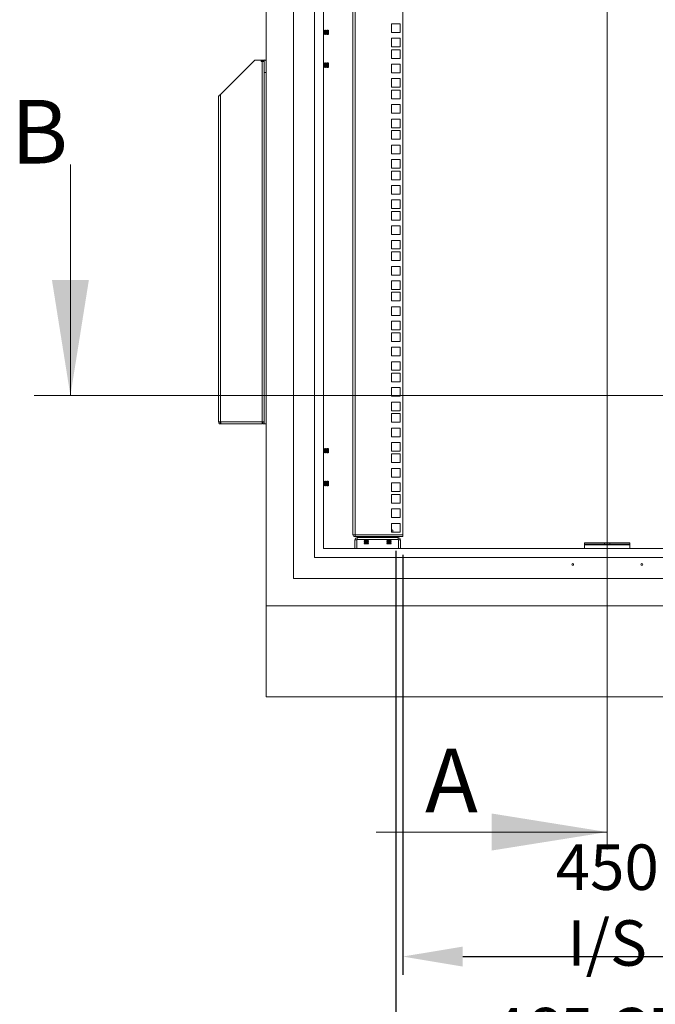
# Model space of a CAD drawing. Units: millimetres. Extents: x 63 to 8590, y 73 to 6123.
# Drawn here: x 3903 to 4602, y 2193 to 3276 of the extents above; entities that cross this region are included whole.
import ezdxf

# ---------------------------------------------------------------- set-up
doc = ezdxf.new("R2010")
doc.units = ezdxf.units.MM
doc.header["$LTSCALE"] = 5
doc.header["$PDSIZE"] = -1
doc.layers.add('Dimensions', color=7, linetype='Continuous')
doc.styles.add('SLDTEXTSTYLE1', font='romans.shx', dxfattribs={"width": 0.75})
doc.styles.get("Standard").update_dxf_attribs({"font": 'romans.shx', "width": 0.8})
doc.dimstyles.new('SLDDIMSTYLE2', dxfattribs={"dimscale": 10, "dimtxt": 2.5, "dimasz": 3.302, "dimexe": 1, "dimexo": 1, "dimgap": 0.926042, "dimtad": 1, "dimdec": 0, "dimrnd": 1e-09, "dimzin": 12, "dimdsep": 46, "dimtxsty": 'Standard', "dimcen": 2, "dimadec": 0, "dimazin": 3, "dimtfac": 1, "dimtdec": 0, "dimtmove": 0, "dimatfit": 0, "dimfxl": 1, "dimfrac": 2, "dimtolj": 1, "dimtzin": 12, "dimarcsym": 0})

# ---------------------------------------------------------------- blocks, each defined once
blk = doc.blocks.new('*D5')
at = {"layer": 'Defpoints', "color": 0, "transparency": 16777216}
for p in [(4324.1, 2707.6), (4774.1, 2707.6), (4774.1, 2245.9)]:
    blk.add_point(p, dxfattribs=at)
at = {"layer": 'Dimensions', "color": 0, "lineweight": -2, "transparency": 16777216}
for p, q in [((4324.1, 2687.6), (4324.1, 2225.9)), ((4774.1, 2687.6), (4774.1, 2225.9)), ((4390.2, 2245.9), (4708.1, 2245.9))]:
    blk.add_line(p, q, dxfattribs=at)
at = {"layer": 'Dimensions', "color": 0, "transparency": 16777216}
for points in [[(4390.2, 2256.9), (4390.2, 2234.9), (4324.1, 2245.9)], [(4708.1, 2256.9), (4708.1, 2234.9), (4774.1, 2245.9)]]:
    blk.add_solid(points, dxfattribs=at)
at = {"layer": 'Dimensions', "color": 0, "transparency": 16777216, "insert": (4549.1, 2302.5), "char_height": 50, "attachment_point": 5}
blk.add_mtext('\\A1;450 I/S', dxfattribs=at)
blk = doc.blocks.new('*D6')
at = {"layer": 'Defpoints', "color": 0, "transparency": 16777216}
for p in [(4316.6, 2712.2), (4781.6, 2712.2), (4781.6, 2121)]:
    blk.add_point(p, dxfattribs=at)
at = {"layer": 'Dimensions', "color": 0, "lineweight": -2, "transparency": 16777216}
for p, q in [((4316.6, 2692.2), (4316.6, 2101)), ((4781.6, 2692.2), (4781.6, 2101)), ((4382.7, 2121), (4715.6, 2121))]:
    blk.add_line(p, q, dxfattribs=at)
at = {"layer": 'Dimensions', "color": 0, "transparency": 16777216}
for points in [[(4382.7, 2132), (4382.7, 2110), (4316.6, 2121)], [(4715.6, 2132), (4715.6, 2110), (4781.6, 2121)]]:
    blk.add_solid(points, dxfattribs=at)
at = {"layer": 'Dimensions', "color": 0, "transparency": 16777216, "insert": (4549.1, 2164.5), "char_height": 50, "width": 336.782, "attachment_point": 5}
blk.add_mtext('\\A1;465 CRS', dxfattribs=at)

msp = doc.modelspace()

# ---------------------------------------------------------------- linework, layer by layer
at = {"color": 7, "linetype": 'Continuous', "lineweight": 18}
for p, q in [((4549.1, 4096.9), (4549.1, 2363.7)), ((4174.1, 3854.8), (4174.1, 2631.6)), ((4204.1, 3826.6), (4204.1, 2661.6)), ((4227.1, 3803.6), (4227.1, 2684.6)), ((4237.1, 3793.6), (4237.1, 2694.6)), ((4269.1, 2710.2), (4269.1, 3778.9)), ((4271.7, 3779.5), (4271.7, 2709.6)), ((4324.1, 3779.5), (4324.1, 2709.6)), ((4311.9, 3271.5), (4311.9, 3262)), ((4321.4, 3271.5), (4311.9, 3271.5)), ((4321.4, 3262), (4321.4, 3271.5)), ((4237.4, 3264.2), (4237.1, 3264.5)), ((4237.1, 3259.7), (4237.4, 3260)), ((4237.7, 3264.6), (4237.4, 3264.2)), ((4237.4, 3260), (4237.4, 3264.2)), ((4237.4, 3260), (4237.7, 3259.6)), ((4237.8, 3264.6), (4237.7, 3264.6)), ((4237.7, 3259.6), (4237.7, 3264.6)), ((4237.7, 3259.6), (4237.8, 3259.6)), ((4238.1, 3264.2), (4237.8, 3264.6)), ((4237.8, 3259.6), (4237.8, 3264.6)), ((4237.8, 3259.6), (4238.1, 3260)), ((4238.5, 3264.6), (4238.1, 3264.2)), ((4238.1, 3260), (4238.1, 3264.2)), ((4238.1, 3260), (4238.5, 3259.6)), ((4238.6, 3264.6), (4238.5, 3264.6)), ((4238.5, 3259.6), (4238.5, 3264.6)), ((4238.5, 3259.6), (4238.6, 3259.6)), ((4238.9, 3264.2), (4238.6, 3264.6)), ((4238.6, 3259.6), (4238.6, 3264.6)), ((4238.6, 3259.6), (4238.9, 3260)), ((4239.2, 3264.6), (4238.9, 3264.2)), ((4238.9, 3260), (4238.9, 3264.2)), ((4238.9, 3260), (4239.2, 3259.6)), ((4239.3, 3264.6), (4239.2, 3264.6)), ((4239.2, 3259.6), (4239.2, 3264.6)), ((4239.2, 3259.6), (4239.3, 3259.6)), ((4239.6, 3264.2), (4239.3, 3264.6)), ((4239.3, 3259.6), (4239.3, 3264.6)), ((4239.3, 3259.6), (4239.6, 3260)), ((4240, 3264.6), (4239.6, 3264.2)), ((4239.6, 3260), (4239.6, 3264.2)), ((4239.6, 3260), (4240, 3259.6)), ((4240.1, 3264.6), (4240, 3264.6)), ((4240, 3259.6), (4240, 3264.6)), ((4240, 3259.6), (4240.1, 3259.6)), ((4240.4, 3264.2), (4240.1, 3264.6)), ((4240.1, 3259.6), (4240.1, 3264.6)), ((4240.1, 3259.6), (4240.4, 3260)), ((4240.7, 3264.6), (4240.4, 3264.2)), ((4240.4, 3260), (4240.4, 3264.2)), ((4240.4, 3260), (4240.7, 3259.6)), ((4240.8, 3264.6), (4240.7, 3264.6)), ((4240.7, 3259.6), (4240.7, 3264.6)), ((4240.7, 3259.6), (4240.8, 3259.6)), ((4241.1, 3264.2), (4240.8, 3264.6)), ((4240.8, 3259.6), (4240.8, 3264.6)), ((4240.8, 3259.6), (4241.1, 3260)), ((4241.5, 3264.6), (4241.1, 3264.2)), ((4241.1, 3260), (4241.1, 3264.2)), ((4241.1, 3260), (4241.5, 3259.6)), ((4241.6, 3264.6), (4241.5, 3264.6)), ((4241.5, 3259.6), (4241.5, 3264.6)), ((4241.5, 3259.6), (4241.6, 3259.6)), ((4241.9, 3264.2), (4241.6, 3264.6)), ((4241.6, 3259.6), (4241.6, 3264.6)), ((4241.6, 3259.6), (4241.9, 3260)), ((4242.2, 3264.6), (4241.9, 3264.2)), ((4241.9, 3260), (4241.9, 3264.2)), ((4241.9, 3260), (4242.2, 3259.6)), ((4242.6, 3264.2), (4242.2, 3264.6)), ((4242.2, 3264.6), (4242.2, 3259.8)), ((4242.2, 3259.6), (4242.6, 3260)), ((4242.2, 3259.8), (4242.2, 3259.6)), ((4242.6, 3260), (4242.6, 3264.2)), ((4311.9, 3262), (4321.4, 3262)), ((4311.9, 3255.6), (4311.9, 3246.1)), ((4321.4, 3255.6), (4311.9, 3255.6)), ((4321.4, 3246.1), (4321.4, 3255.6)), ((4311.9, 3246.1), (4321.4, 3246.1)), ((4311.9, 3243), (4311.9, 3233.5)), ((4321.4, 3243), (4311.9, 3243)), ((4321.4, 3233.5), (4321.4, 3243)), ((4123.7, 3193.7), (4161.6, 3231.6)), ((4161.6, 3231.6), (4171.6, 3231.6)), ((4171.6, 3230.8), (4168.8, 3230.8)), ((4168.8, 3230.1), (4169.5, 3230.1)), ((4169.5, 3230.1), (4169.5, 2833.7)), ((4171.3, 3230.1), (4169.5, 3230.1)), ((4171.6, 3231.6), (4171.6, 3231.8)), ((4171.6, 3230.8), (4171.6, 3231.6)), ((4171.6, 3230.8), (4171.6, 3230.1)), ((4171.6, 3229.5), (4171.6, 3230.1)), ((4171.6, 3226), (4171.6, 3229.5)), ((4237.4, 3228.2), (4237.1, 3228.5)), ((4237.7, 3228.6), (4237.4, 3228.2)), ((4237.4, 3224), (4237.4, 3228.2)), ((4237.8, 3228.6), (4237.7, 3228.6)), ((4237.7, 3223.6), (4237.7, 3228.6)), ((4238.1, 3228.2), (4237.8, 3228.6)), ((4237.8, 3223.6), (4237.8, 3228.6)), ((4238.5, 3228.6), (4238.1, 3228.2)), ((4238.1, 3224), (4238.1, 3228.2)), ((4238.6, 3228.6), (4238.5, 3228.6)), ((4238.5, 3223.6), (4238.5, 3228.6)), ((4238.9, 3228.2), (4238.6, 3228.6)), ((4238.6, 3223.6), (4238.6, 3228.6)), ((4239.2, 3228.6), (4238.9, 3228.2)), ((4238.9, 3224), (4238.9, 3228.2)), ((4239.3, 3228.6), (4239.2, 3228.6)), ((4239.2, 3223.6), (4239.2, 3228.6)), ((4239.6, 3228.2), (4239.3, 3228.6)), ((4239.3, 3223.6), (4239.3, 3228.6)), ((4240, 3228.6), (4239.6, 3228.2)), ((4239.6, 3224), (4239.6, 3228.2)), ((4240.1, 3228.6), (4240, 3228.6)), ((4240, 3223.6), (4240, 3228.6)), ((4240.4, 3228.2), (4240.1, 3228.6)), ((4240.1, 3223.6), (4240.1, 3228.6)), ((4240.7, 3228.6), (4240.4, 3228.2)), ((4240.4, 3224), (4240.4, 3228.2)), ((4240.8, 3228.6), (4240.7, 3228.6)), ((4240.7, 3223.6), (4240.7, 3228.6)), ((4241.1, 3228.2), (4240.8, 3228.6)), ((4240.8, 3223.6), (4240.8, 3228.6)), ((4241.5, 3228.6), (4241.1, 3228.2)), ((4241.1, 3224), (4241.1, 3228.2)), ((4241.6, 3228.6), (4241.5, 3228.6)), ((4241.5, 3223.6), (4241.5, 3228.6)), ((4241.9, 3228.2), (4241.6, 3228.6)), ((4241.6, 3223.6), (4241.6, 3228.6)), ((4242.2, 3228.6), (4241.9, 3228.2)), ((4241.9, 3224), (4241.9, 3228.2)), ((4242.6, 3228.2), (4242.2, 3228.6)), ((4242.2, 3228.6), (4242.2, 3223.8)), ((4242.6, 3224), (4242.6, 3228.2)), ((4311.9, 3233.5), (4321.4, 3233.5)), ((4311.9, 3227.1), (4311.9, 3217.6)), ((4321.4, 3227.1), (4311.9, 3227.1)), ((4321.4, 3217.6), (4321.4, 3227.1)), ((4171.6, 3217.8), (4171.6, 3226)), ((4171.6, 2831.5), (4171.6, 3217.8)), ((4237.1, 3223.7), (4237.4, 3224)), ((4237.4, 3224), (4237.7, 3223.6)), ((4237.7, 3223.6), (4237.8, 3223.6)), ((4237.8, 3223.6), (4238.1, 3224)), ((4238.1, 3224), (4238.5, 3223.6)), ((4238.5, 3223.6), (4238.6, 3223.6)), ((4238.6, 3223.6), (4238.9, 3224)), ((4238.9, 3224), (4239.2, 3223.6)), ((4239.2, 3223.6), (4239.3, 3223.6)), ((4239.3, 3223.6), (4239.6, 3224)), ((4239.6, 3224), (4240, 3223.6)), ((4240, 3223.6), (4240.1, 3223.6)), ((4240.1, 3223.6), (4240.4, 3224)), ((4240.4, 3224), (4240.7, 3223.6)), ((4240.7, 3223.6), (4240.8, 3223.6)), ((4240.8, 3223.6), (4241.1, 3224)), ((4241.1, 3224), (4241.5, 3223.6)), ((4241.5, 3223.6), (4241.6, 3223.6)), ((4241.6, 3223.6), (4241.9, 3224)), ((4241.9, 3224), (4242.2, 3223.6)), ((4242.2, 3223.6), (4242.6, 3224)), ((4242.2, 3223.8), (4242.2, 3223.6)), ((4311.9, 3217.6), (4321.4, 3217.6)), ((4311.9, 3211.2), (4311.9, 3201.7)), ((4321.4, 3211.2), (4311.9, 3211.2)), ((4321.4, 3201.7), (4321.4, 3211.2)), ((4123.7, 3193.7), (4123.7, 2833.7)), ((4311.9, 3201.7), (4321.4, 3201.7)), ((4311.9, 3198.5), (4311.9, 3189)), ((4321.4, 3198.5), (4311.9, 3198.5)), ((4321.4, 3189), (4321.4, 3198.5)), ((4121.6, 3191.6), (4121.6, 2833.7)), ((4311.9, 3189), (4321.4, 3189)), ((4311.9, 3182.6), (4311.9, 3173.1)), ((4321.4, 3182.6), (4311.9, 3182.6)), ((4311.9, 3173.1), (4321.4, 3173.1)), ((4321.4, 3173.1), (4321.4, 3182.6)), ((4311.9, 3166.7), (4311.9, 3157.2)), ((4321.4, 3166.7), (4311.9, 3166.7)), ((4321.4, 3157.2), (4321.4, 3166.7)), ((4311.9, 3157.2), (4321.4, 3157.2)), ((4311.9, 3154.1), (4311.9, 3144.6)), ((4321.4, 3154.1), (4311.9, 3154.1)), ((4321.4, 3144.6), (4321.4, 3154.1)), ((4311.9, 3144.6), (4321.4, 3144.6)), ((4311.9, 3138.2), (4311.9, 3128.7)), ((4321.4, 3138.2), (4311.9, 3138.2)), ((4321.4, 3128.7), (4321.4, 3138.2)), ((4311.9, 3128.7), (4321.4, 3128.7)), ((4311.9, 3122.3), (4311.9, 3112.8)), ((4321.4, 3122.3), (4311.9, 3122.3)), ((4321.4, 3112.8), (4321.4, 3122.3)), ((3958.6, 3116.7), (3958.6, 2862.7)), ((4311.9, 3112.8), (4321.4, 3112.8)), ((4311.9, 3109.6), (4311.9, 3100.1)), ((4321.4, 3109.6), (4311.9, 3109.6)), ((4321.4, 3100.1), (4321.4, 3109.6)), ((4311.9, 3100.1), (4321.4, 3100.1)), ((4311.9, 3093.7), (4311.9, 3084.2)), ((4321.4, 3093.7), (4311.9, 3093.7)), ((4321.4, 3084.2), (4321.4, 3093.7)), ((4311.9, 3084.2), (4321.4, 3084.2)), ((4311.9, 3077.8), (4311.9, 3068.3)), ((4321.4, 3077.8), (4311.9, 3077.8)), ((4321.4, 3068.3), (4321.4, 3077.8)), ((4311.9, 3068.3), (4321.4, 3068.3)), ((4311.9, 3065.2), (4311.9, 3055.7)), ((4321.4, 3065.2), (4311.9, 3065.2)), ((4321.4, 3055.7), (4321.4, 3065.2)), ((4311.9, 3055.7), (4321.4, 3055.7)), ((4311.9, 3049.3), (4311.9, 3039.8)), ((4321.4, 3049.3), (4311.9, 3049.3)), ((4321.4, 3039.8), (4321.4, 3049.3)), ((4311.9, 3039.8), (4321.4, 3039.8)), ((4311.9, 3033.4), (4311.9, 3023.9)), ((4321.4, 3033.4), (4311.9, 3033.4)), ((4321.4, 3023.9), (4321.4, 3033.4)), ((4311.9, 3023.9), (4321.4, 3023.9)), ((4311.9, 3020.7), (4311.9, 3011.2)), ((4321.4, 3020.7), (4311.9, 3020.7)), ((4321.4, 3011.2), (4321.4, 3020.7)), ((4311.9, 3011.2), (4321.4, 3011.2)), ((4311.9, 3004.8), (4311.9, 2995.3)), ((4321.4, 3004.8), (4311.9, 3004.8)), ((4321.4, 2995.3), (4321.4, 3004.8)), ((4311.9, 2995.3), (4321.4, 2995.3)), ((4311.9, 2988.9), (4311.9, 2979.4)), ((4321.4, 2988.9), (4311.9, 2988.9)), ((4321.4, 2979.4), (4321.4, 2988.9)), ((4311.9, 2979.4), (4321.4, 2979.4)), ((4311.9, 2976.3), (4311.9, 2966.8)), ((4321.4, 2976.3), (4311.9, 2976.3)), ((4311.9, 2966.8), (4321.4, 2966.8)), ((4321.4, 2966.8), (4321.4, 2976.3)), ((4311.9, 2960.4), (4311.9, 2950.9)), ((4321.4, 2960.4), (4311.9, 2960.4)), ((4321.4, 2950.9), (4321.4, 2960.4)), ((4311.9, 2950.9), (4321.4, 2950.9)), ((4311.9, 2944.5), (4311.9, 2935)), ((4321.4, 2944.5), (4311.9, 2944.5)), ((4311.9, 2935), (4321.4, 2935)), ((4321.4, 2935), (4321.4, 2944.5)), ((4311.9, 2931.8), (4311.9, 2922.3)), ((4321.4, 2931.8), (4311.9, 2931.8)), ((4321.4, 2922.3), (4321.4, 2931.8)), ((4311.9, 2922.3), (4321.4, 2922.3)), ((4311.9, 2915.9), (4311.9, 2906.4)), ((4321.4, 2915.9), (4311.9, 2915.9)), ((4321.4, 2906.4), (4321.4, 2915.9)), ((4311.9, 2906.4), (4321.4, 2906.4)), ((4311.9, 2900), (4311.9, 2890.5)), ((4321.4, 2900), (4311.9, 2900)), ((4321.4, 2890.5), (4321.4, 2900)), ((4311.9, 2890.5), (4321.4, 2890.5)), ((4311.9, 2887.4), (4311.9, 2877.9)), ((4321.4, 2887.4), (4311.9, 2887.4)), ((4321.4, 2877.9), (4321.4, 2887.4)), ((4311.9, 2877.9), (4321.4, 2877.9)), ((4311.9, 2871.5), (4311.9, 2862)), ((4321.4, 2871.5), (4311.9, 2871.5)), ((4321.4, 2862), (4321.4, 2871.5)), ((5179.7, 2862.7), (3918.6, 2862.7)), ((4311.9, 2862), (4321.4, 2862)), ((4311.9, 2855.6), (4311.9, 2846.1)), ((4321.4, 2855.6), (4311.9, 2855.6)), ((4321.4, 2846.1), (4321.4, 2855.6)), ((4311.9, 2846.1), (4321.4, 2846.1)), ((4311.9, 2842.9), (4311.9, 2833.4)), ((4321.4, 2842.9), (4311.9, 2842.9)), ((4321.4, 2833.4), (4321.4, 2842.9)), ((4121.6, 2833.7), (4123.7, 2833.7)), ((4123.7, 2833.7), (4169.5, 2833.7)), ((4123.7, 2831.6), (4123.7, 2833.1)), ((4123.7, 2831.6), (4124.4, 2831.6)), ((4124.4, 2831.6), (4169.5, 2831.6)), ((4169.5, 2833.7), (4171.6, 2833.7)), ((4169.5, 2833.7), (4169.5, 2831.6)), ((4170.1, 2831.6), (4170.1, 2833.7)), ((4170.1, 2831.6), (4171.6, 2831.6)), ((4174.1, 2831.5), (4171.6, 2831.5)), ((4311.9, 2833.4), (4321.4, 2833.4)), ((4311.9, 2827), (4311.9, 2817.5)), ((4321.4, 2827), (4311.9, 2827)), ((4321.4, 2817.5), (4321.4, 2827)), ((4311.9, 2817.5), (4321.4, 2817.5)), ((4237.4, 2804.2), (4237.1, 2804.5)), ((4237.7, 2804.6), (4237.4, 2804.2)), ((4237.4, 2800), (4237.4, 2804.2)), ((4237.8, 2804.6), (4237.7, 2804.6)), ((4237.7, 2799.6), (4237.7, 2804.6)), ((4238.1, 2804.2), (4237.8, 2804.6)), ((4237.8, 2799.6), (4237.8, 2804.6)), ((4238.5, 2804.6), (4238.1, 2804.2)), ((4238.1, 2800), (4238.1, 2804.2)), ((4238.6, 2804.6), (4238.5, 2804.6)), ((4238.5, 2799.6), (4238.5, 2804.6)), ((4238.9, 2804.2), (4238.6, 2804.6)), ((4238.6, 2799.6), (4238.6, 2804.6)), ((4239.2, 2804.6), (4238.9, 2804.2)), ((4238.9, 2800), (4238.9, 2804.2)), ((4239.3, 2804.6), (4239.2, 2804.6)), ((4239.2, 2799.6), (4239.2, 2804.6)), ((4239.6, 2804.2), (4239.3, 2804.6)), ((4239.3, 2799.6), (4239.3, 2804.6)), ((4240, 2804.6), (4239.6, 2804.2)), ((4239.6, 2800), (4239.6, 2804.2)), ((4240.1, 2804.6), (4240, 2804.6)), ((4240, 2799.6), (4240, 2804.6)), ((4240.4, 2804.2), (4240.1, 2804.6)), ((4240.1, 2799.6), (4240.1, 2804.6)), ((4240.7, 2804.6), (4240.4, 2804.2)), ((4240.4, 2800), (4240.4, 2804.2)), ((4240.8, 2804.6), (4240.7, 2804.6)), ((4240.7, 2799.6), (4240.7, 2804.6)), ((4241.1, 2804.2), (4240.8, 2804.6)), ((4240.8, 2799.6), (4240.8, 2804.6)), ((4241.5, 2804.6), (4241.1, 2804.2)), ((4241.1, 2800), (4241.1, 2804.2)), ((4241.6, 2804.6), (4241.5, 2804.6)), ((4241.5, 2799.6), (4241.5, 2804.6)), ((4241.9, 2804.2), (4241.6, 2804.6)), ((4241.6, 2799.6), (4241.6, 2804.6)), ((4242.2, 2804.6), (4241.9, 2804.2)), ((4241.9, 2800), (4241.9, 2804.2)), ((4242.6, 2804.2), (4242.2, 2804.6)), ((4242.2, 2804.6), (4242.2, 2799.8)), ((4242.6, 2800), (4242.6, 2804.2)), ((4311.9, 2811.1), (4311.9, 2801.6)), ((4321.4, 2811.1), (4311.9, 2811.1)), ((4321.4, 2801.6), (4321.4, 2811.1)), ((4237.1, 2799.7), (4237.4, 2800)), ((4237.4, 2800), (4237.7, 2799.6)), ((4237.7, 2799.6), (4237.8, 2799.6)), ((4237.8, 2799.6), (4238.1, 2800)), ((4238.1, 2800), (4238.5, 2799.6)), ((4238.5, 2799.6), (4238.6, 2799.6)), ((4238.6, 2799.6), (4238.9, 2800)), ((4238.9, 2800), (4239.2, 2799.6)), ((4239.2, 2799.6), (4239.3, 2799.6)), ((4239.3, 2799.6), (4239.6, 2800)), ((4239.6, 2800), (4240, 2799.6)), ((4240, 2799.6), (4240.1, 2799.6)), ((4240.1, 2799.6), (4240.4, 2800)), ((4240.4, 2800), (4240.7, 2799.6)), ((4240.7, 2799.6), (4240.8, 2799.6)), ((4240.8, 2799.6), (4241.1, 2800)), ((4241.1, 2800), (4241.5, 2799.6)), ((4241.5, 2799.6), (4241.6, 2799.6)), ((4241.6, 2799.6), (4241.9, 2800)), ((4241.9, 2800), (4242.2, 2799.6)), ((4242.2, 2799.6), (4242.6, 2800)), ((4242.2, 2799.8), (4242.2, 2799.6)), ((4311.9, 2801.6), (4321.4, 2801.6)), ((4311.9, 2798.5), (4311.9, 2789)), ((4321.4, 2798.5), (4311.9, 2798.5)), ((4321.4, 2789), (4321.4, 2798.5)), ((4311.9, 2789), (4321.4, 2789)), ((4311.9, 2782.6), (4311.9, 2773.1)), ((4321.4, 2782.6), (4311.9, 2782.6)), ((4321.4, 2773.1), (4321.4, 2782.6)), ((4311.9, 2773.1), (4321.4, 2773.1)), ((4237.4, 2768.2), (4237.1, 2768.5)), ((4237.1, 2763.7), (4237.4, 2764)), ((4237.7, 2768.6), (4237.4, 2768.2)), ((4237.4, 2764), (4237.4, 2768.2)), ((4237.4, 2764), (4237.7, 2763.6)), ((4237.8, 2768.6), (4237.7, 2768.6)), ((4237.7, 2763.6), (4237.7, 2768.6)), ((4237.7, 2763.6), (4237.8, 2763.6)), ((4238.1, 2768.2), (4237.8, 2768.6)), ((4237.8, 2763.6), (4237.8, 2768.6)), ((4237.8, 2763.6), (4238.1, 2764)), ((4238.5, 2768.6), (4238.1, 2768.2)), ((4238.1, 2764), (4238.1, 2768.2)), ((4238.1, 2764), (4238.5, 2763.6)), ((4238.6, 2768.6), (4238.5, 2768.6)), ((4238.5, 2763.6), (4238.5, 2768.6)), ((4238.5, 2763.6), (4238.6, 2763.6)), ((4238.9, 2768.2), (4238.6, 2768.6)), ((4238.6, 2763.6), (4238.6, 2768.6)), ((4238.6, 2763.6), (4238.9, 2764)), ((4239.2, 2768.6), (4238.9, 2768.2)), ((4238.9, 2764), (4238.9, 2768.2)), ((4238.9, 2764), (4239.2, 2763.6)), ((4239.3, 2768.6), (4239.2, 2768.6)), ((4239.2, 2763.6), (4239.2, 2768.6)), ((4239.2, 2763.6), (4239.3, 2763.6)), ((4239.6, 2768.2), (4239.3, 2768.6)), ((4239.3, 2763.6), (4239.3, 2768.6)), ((4239.3, 2763.6), (4239.6, 2764)), ((4240, 2768.6), (4239.6, 2768.2)), ((4239.6, 2764), (4239.6, 2768.2)), ((4239.6, 2764), (4240, 2763.6)), ((4240.1, 2768.6), (4240, 2768.6)), ((4240, 2763.6), (4240, 2768.6)), ((4240, 2763.6), (4240.1, 2763.6)), ((4240.4, 2768.2), (4240.1, 2768.6)), ((4240.1, 2763.6), (4240.1, 2768.6)), ((4240.1, 2763.6), (4240.4, 2764)), ((4240.7, 2768.6), (4240.4, 2768.2)), ((4240.4, 2764), (4240.4, 2768.2)), ((4240.4, 2764), (4240.7, 2763.6)), ((4240.8, 2768.6), (4240.7, 2768.6)), ((4240.7, 2763.6), (4240.7, 2768.6)), ((4240.7, 2763.6), (4240.8, 2763.6)), ((4241.1, 2768.2), (4240.8, 2768.6)), ((4240.8, 2763.6), (4240.8, 2768.6)), ((4240.8, 2763.6), (4241.1, 2764)), ((4241.5, 2768.6), (4241.1, 2768.2)), ((4241.1, 2764), (4241.1, 2768.2)), ((4241.1, 2764), (4241.5, 2763.6)), ((4241.6, 2768.6), (4241.5, 2768.6)), ((4241.5, 2763.6), (4241.5, 2768.6)), ((4241.5, 2763.6), (4241.6, 2763.6)), ((4241.9, 2768.2), (4241.6, 2768.6)), ((4241.6, 2763.6), (4241.6, 2768.6)), ((4241.6, 2763.6), (4241.9, 2764)), ((4242.2, 2768.6), (4241.9, 2768.2)), ((4241.9, 2764), (4241.9, 2768.2)), ((4241.9, 2764), (4242.2, 2763.6)), ((4242.6, 2768.2), (4242.2, 2768.6)), ((4242.2, 2768.6), (4242.2, 2763.8)), ((4242.2, 2763.6), (4242.6, 2764)), ((4242.2, 2763.8), (4242.2, 2763.6)), ((4242.6, 2764), (4242.6, 2768.2)), ((4311.9, 2766.7), (4311.9, 2757.2)), ((4321.4, 2766.7), (4311.9, 2766.7)), ((4321.4, 2757.2), (4321.4, 2766.7)), ((4311.9, 2757.2), (4321.4, 2757.2)), ((4311.9, 2754), (4311.9, 2744.5)), ((4321.4, 2754), (4311.9, 2754)), ((4321.4, 2744.5), (4321.4, 2754)), ((4311.9, 2744.5), (4321.4, 2744.5)), ((4311.9, 2738.1), (4311.9, 2728.6)), ((4321.4, 2738.1), (4311.9, 2738.1)), ((4311.9, 2728.6), (4321.4, 2728.6)), ((4321.4, 2728.6), (4321.4, 2738.1)), ((4311.9, 2722.2), (4311.9, 2712.7)), ((4321.4, 2722.2), (4311.9, 2722.2)), ((4321.4, 2712.7), (4321.4, 2722.2)), ((4269.1, 2709.6), (4269.1, 2710.2)), ((4271.7, 2709.6), (4269.1, 2709.6)), ((4324.1, 2709.6), (4271.7, 2709.6)), ((4271.7, 2709.6), (4271.7, 2707.6)), ((4271.7, 2707.6), (4324.1, 2707.6)), ((4274.2, 2704.6), (4274.2, 2706.6)), ((4319, 2706.6), (4274.2, 2706.6)), ((4281.6, 2707.6), (4281.6, 2707.6)), ((4281.6, 2707.6), (4284.1, 2707.6)), ((4282.1, 2707.3), (4281.6, 2707.6)), ((4282.1, 2707.3), (4281.6, 2707)), ((4281.6, 2707), (4281.6, 2706.8)), ((4281.6, 2707), (4284.1, 2707)), ((4281.9, 2706.6), (4281.6, 2706.8)), ((4281.6, 2706.8), (4284.1, 2706.8)), ((4282.1, 2707.3), (4286.2, 2707.3)), ((4284.1, 2707.6), (4286.6, 2707.6)), ((4284.1, 2706.8), (4284.1, 2707)), ((4284.1, 2707), (4286.6, 2707)), ((4284.1, 2706.8), (4286.6, 2706.8)), ((4286.2, 2707.3), (4286.6, 2707.6)), ((4286.2, 2707.3), (4286.6, 2707)), ((4286.3, 2706.6), (4286.6, 2706.8)), ((4286.6, 2707.6), (4286.6, 2707.6)), ((4286.6, 2706.8), (4286.6, 2707)), ((4306.6, 2707.6), (4306.6, 2707.6)), ((4307.1, 2707.3), (4306.6, 2707.6)), ((4306.6, 2707.6), (4309.1, 2707.6)), ((4307.1, 2707.3), (4306.6, 2707)), ((4306.6, 2707), (4306.6, 2706.8)), ((4306.6, 2707), (4309.1, 2707)), ((4306.6, 2706.8), (4309.1, 2706.8)), ((4306.9, 2706.6), (4306.6, 2706.8)), ((4307.1, 2707.3), (4311.2, 2707.3)), ((4309.1, 2707.6), (4311.6, 2707.6)), ((4309.1, 2706.8), (4309.1, 2707)), ((4309.1, 2707), (4311.6, 2707)), ((4309.1, 2706.8), (4311.6, 2706.8)), ((4311.2, 2707.3), (4311.6, 2707.6)), ((4311.2, 2707.3), (4311.6, 2707)), ((4311.3, 2706.6), (4311.6, 2706.8)), ((4311.6, 2707.6), (4311.6, 2707.6)), ((4311.6, 2706.8), (4311.6, 2707)), ((4311.9, 2715.2), (4312.2, 2715.2)), ((4311.9, 2715.1), (4312.2, 2715.2)), ((4311.9, 2712.7), (4321.4, 2712.7)), ((4312.2, 2715.2), (4313.2, 2714.9)), ((4312.6, 2715.2), (4312.2, 2715.2)), ((4313.2, 2714.9), (4312.6, 2715.2)), ((4313.2, 2712.7), (4313.2, 2714.9)), ((4319, 2704.6), (4319, 2706.6)), ((4324.1, 2707.6), (4324.1, 2709.6)), ((4273.6, 2704), (4271.6, 2704)), ((4271.6, 2704), (4271.6, 2694.6)), ((4273.6, 2704), (4273.6, 2694.6)), ((4274.2, 2704.6), (4319, 2704.6)), ((4281.6, 2704.6), (4281.6, 2704.5)), ((4281.6, 2704.5), (4284.1, 2704.5)), ((4282.1, 2704.2), (4281.6, 2704.5)), ((4282.1, 2704.2), (4281.6, 2703.9)), ((4281.6, 2703.9), (4281.6, 2703.7)), ((4281.6, 2703.9), (4284.1, 2703.9)), ((4281.6, 2703.7), (4284.1, 2703.7)), ((4282.1, 2703.4), (4281.6, 2703.7)), ((4282.1, 2703.4), (4281.6, 2703.1)), ((4281.6, 2703.1), (4281.6, 2703)), ((4281.6, 2703.1), (4284.1, 2703.1)), ((4281.6, 2703), (4284.1, 2703)), ((4282.1, 2702.7), (4281.6, 2703)), ((4282.1, 2702.7), (4281.6, 2702.4)), ((4281.6, 2702.4), (4281.6, 2702.2)), ((4281.6, 2702.4), (4284.1, 2702.4)), ((4281.6, 2702.2), (4284.1, 2702.2)), ((4282.1, 2701.9), (4281.6, 2702.2)), ((4282.1, 2701.9), (4281.6, 2701.6)), ((4281.6, 2701.6), (4281.6, 2701.4)), ((4281.6, 2701.6), (4284.1, 2701.6)), ((4282.1, 2701.1), (4281.6, 2701.4)), ((4281.6, 2701.4), (4284.1, 2701.4)), ((4282.1, 2701.1), (4281.6, 2700.8)), ((4281.6, 2700.8), (4281.6, 2700.7)), ((4281.6, 2700.8), (4284.1, 2700.8)), ((4282.1, 2700.4), (4281.6, 2700.7)), ((4281.6, 2700.7), (4284.1, 2700.7)), ((4282.1, 2700.4), (4281.6, 2700.1)), ((4281.6, 2700.1), (4281.6, 2700)), ((4281.6, 2700.1), (4284.1, 2700.1)), ((4281.6, 2700), (4282.1, 2699.6)), ((4281.6, 2700), (4284.1, 2700)), ((4282.1, 2704.2), (4286.2, 2704.2)), ((4282.1, 2703.4), (4286.2, 2703.4)), ((4282.1, 2702.7), (4286.2, 2702.7)), ((4282.1, 2701.9), (4286.2, 2701.9)), ((4282.1, 2701.1), (4286.2, 2701.1)), ((4282.1, 2700.4), (4286.2, 2700.4)), ((4282.1, 2699.6), (4284.1, 2699.6)), ((4284.1, 2704.5), (4286.6, 2704.5)), ((4284.1, 2703.7), (4284.1, 2703.9)), ((4284.1, 2703.9), (4286.6, 2703.9)), ((4284.1, 2703.7), (4286.6, 2703.7)), ((4284.1, 2703.1), (4286.6, 2703.1)), ((4284.1, 2703), (4284.1, 2703.1)), ((4284.1, 2703), (4286.6, 2703)), ((4284.1, 2702.2), (4284.1, 2702.4)), ((4284.1, 2702.4), (4286.6, 2702.4)), ((4284.1, 2702.2), (4286.6, 2702.2)), ((4284.1, 2701.4), (4284.1, 2701.6)), ((4284.1, 2701.6), (4286.6, 2701.6)), ((4284.1, 2701.4), (4286.6, 2701.4)), ((4284.1, 2700.7), (4284.1, 2700.8)), ((4284.1, 2700.8), (4286.6, 2700.8)), ((4284.1, 2700.7), (4286.6, 2700.7)), ((4284.1, 2700), (4284.1, 2700.1)), ((4284.1, 2700.1), (4286.6, 2700.1)), ((4284.1, 2699.6), (4284.1, 2700)), ((4284.1, 2700), (4286.6, 2700)), ((4284.1, 2699.6), (4286.2, 2699.6)), ((4286.2, 2704.2), (4286.6, 2704.5)), ((4286.2, 2704.2), (4286.6, 2703.9)), ((4286.2, 2703.4), (4286.6, 2703.7)), ((4286.2, 2703.4), (4286.6, 2703.1)), ((4286.2, 2702.7), (4286.6, 2703)), ((4286.2, 2702.7), (4286.6, 2702.4)), ((4286.2, 2701.9), (4286.6, 2702.2)), ((4286.2, 2701.9), (4286.6, 2701.6)), ((4286.2, 2701.1), (4286.6, 2701.4)), ((4286.2, 2701.1), (4286.6, 2700.8)), ((4286.2, 2700.4), (4286.6, 2700.7)), ((4286.2, 2700.4), (4286.6, 2700.1)), ((4286.2, 2699.6), (4286.6, 2700)), ((4286.6, 2704.5), (4286.6, 2704.6)), ((4286.6, 2703.7), (4286.6, 2703.9)), ((4286.6, 2703), (4286.6, 2703.1)), ((4286.6, 2702.2), (4286.6, 2702.4)), ((4286.6, 2701.4), (4286.6, 2701.6)), ((4286.6, 2700.7), (4286.6, 2700.8)), ((4286.6, 2700), (4286.6, 2700.1)), ((4306.6, 2704.6), (4306.6, 2704.5)), ((4306.6, 2704.5), (4309.1, 2704.5)), ((4307.1, 2704.2), (4306.6, 2704.5)), ((4307.1, 2704.2), (4306.6, 2703.9)), ((4306.6, 2703.9), (4306.6, 2703.7)), ((4306.6, 2703.9), (4309.1, 2703.9)), ((4306.6, 2703.7), (4309.1, 2703.7)), ((4307.1, 2703.4), (4306.6, 2703.7)), ((4307.1, 2703.4), (4306.6, 2703.1)), ((4306.6, 2703.1), (4306.6, 2703)), ((4306.6, 2703.1), (4309.1, 2703.1)), ((4306.6, 2703), (4309.1, 2703)), ((4307.1, 2702.7), (4306.6, 2703)), ((4307.1, 2702.7), (4306.6, 2702.4)), ((4306.6, 2702.4), (4306.6, 2702.2)), ((4306.6, 2702.4), (4309.1, 2702.4)), ((4306.6, 2702.2), (4309.1, 2702.2)), ((4307.1, 2701.9), (4306.6, 2702.2)), ((4307.1, 2701.9), (4306.6, 2701.6)), ((4306.6, 2701.6), (4306.6, 2701.4)), ((4306.6, 2701.6), (4309.1, 2701.6)), ((4306.6, 2701.4), (4309.1, 2701.4)), ((4307.1, 2701.1), (4306.6, 2701.4)), ((4307.1, 2701.1), (4306.6, 2700.8)), ((4306.6, 2700.8), (4306.6, 2700.7)), ((4306.6, 2700.8), (4309.1, 2700.8)), ((4306.6, 2700.7), (4309.1, 2700.7)), ((4307.1, 2700.4), (4306.6, 2700.7)), ((4307.1, 2700.4), (4306.6, 2700.1)), ((4306.6, 2700.1), (4306.6, 2700)), ((4306.6, 2700.1), (4309.1, 2700.1)), ((4306.6, 2700), (4307.1, 2699.6)), ((4306.6, 2700), (4309.1, 2700)), ((4307.1, 2704.2), (4311.2, 2704.2)), ((4307.1, 2703.4), (4311.2, 2703.4)), ((4307.1, 2702.7), (4311.2, 2702.7)), ((4307.1, 2701.9), (4311.2, 2701.9)), ((4307.1, 2701.1), (4311.2, 2701.1)), ((4307.1, 2700.4), (4311.2, 2700.4)), ((4307.1, 2699.6), (4309.1, 2699.6)), ((4309.1, 2704.5), (4311.6, 2704.5)), ((4309.1, 2703.7), (4309.1, 2703.9)), ((4309.1, 2703.9), (4311.6, 2703.9)), ((4309.1, 2703.7), (4311.6, 2703.7)), ((4309.1, 2703), (4309.1, 2703.1)), ((4309.1, 2703.1), (4311.6, 2703.1)), ((4309.1, 2703), (4311.6, 2703)), ((4309.1, 2702.2), (4309.1, 2702.4)), ((4309.1, 2702.4), (4311.6, 2702.4)), ((4309.1, 2702.2), (4311.6, 2702.2)), ((4309.1, 2701.4), (4309.1, 2701.6)), ((4309.1, 2701.6), (4311.6, 2701.6)), ((4309.1, 2701.4), (4311.6, 2701.4)), ((4309.1, 2700.7), (4309.1, 2700.8)), ((4309.1, 2700.8), (4311.6, 2700.8)), ((4309.1, 2700.7), (4311.6, 2700.7)), ((4309.1, 2700), (4309.1, 2700.1)), ((4309.1, 2700.1), (4311.6, 2700.1)), ((4309.1, 2700), (4311.6, 2700)), ((4309.1, 2699.6), (4309.1, 2700)), ((4309.1, 2699.6), (4311.2, 2699.6)), ((4311.2, 2704.2), (4311.6, 2704.5)), ((4311.2, 2704.2), (4311.6, 2703.9)), ((4311.2, 2703.4), (4311.6, 2703.7)), ((4311.2, 2703.4), (4311.6, 2703.1)), ((4311.2, 2702.7), (4311.6, 2703)), ((4311.2, 2702.7), (4311.6, 2702.4)), ((4311.2, 2701.9), (4311.6, 2702.2)), ((4311.2, 2701.9), (4311.6, 2701.6)), ((4311.2, 2701.1), (4311.6, 2701.4)), ((4311.2, 2701.1), (4311.6, 2700.8)), ((4311.2, 2700.4), (4311.6, 2700.7)), ((4311.2, 2700.4), (4311.6, 2700.1)), ((4311.2, 2699.6), (4311.6, 2700)), ((4311.6, 2704.5), (4311.6, 2704.6)), ((4311.6, 2703.7), (4311.6, 2703.9)), ((4311.6, 2703), (4311.6, 2703.1)), ((4311.6, 2702.2), (4311.6, 2702.4)), ((4311.6, 2701.4), (4311.6, 2701.6)), ((4311.6, 2700.7), (4311.6, 2700.8)), ((4311.6, 2700), (4311.6, 2700.1)), ((4319.6, 2704), (4319.6, 2694.6)), ((4319.6, 2704), (4321.6, 2704)), ((4321.6, 2694.6), (4321.6, 2704)), ((4524.1, 2699.2), (4524.1, 2700.7)), ((4546.1, 2700.7), (4524.1, 2700.7)), ((4546.1, 2699.2), (4524.1, 2699.2)), ((4524.1, 2698.6), (4524.1, 2699.2)), ((4524.1, 2698.6), (4574.1, 2698.6)), ((4524.1, 2694.6), (4524.1, 2698.6)), ((4552.1, 2700.7), (4546.1, 2700.7)), ((4546.1, 2699.2), (4546.1, 2700.7)), ((4552.1, 2699.2), (4546.1, 2699.2)), ((4552.1, 2699.2), (4552.1, 2700.7)), ((4574.1, 2700.7), (4552.1, 2700.7)), ((4574.1, 2699.2), (4552.1, 2699.2)), ((4574.1, 2699.2), (4574.1, 2700.7)), ((4574.1, 2699.2), (4574.1, 2698.6)), ((4574.1, 2694.6), (4574.1, 2698.6)), ((4237.1, 2694.6), (4861.1, 2694.6)), ((4227.1, 2684.6), (4871.1, 2684.6)), ((4204.1, 2661.6), (4894.1, 2661.6)), ((4174.1, 2531.6), (4174.1, 2631.6)), ((4924.1, 2631.6), (4174.1, 2631.6)), ((4924.1, 2531.6), (4174.1, 2531.6)), ((4295.1, 2382.8), (4549.1, 2382.8))]:
    msp.add_line(p, q, dxfattribs=at)
at = {"color": 8, "linetype": 'Continuous', "lineweight": 18}
for p, q in [((4174.1, 3217.8), (4171.6, 3217.8)), ((4284.1, 2707.6), (4284.1, 2707.6)), ((4309.1, 2707.6), (4309.1, 2707.6)), ((4284.1, 2704.5), (4284.1, 2704.6)), ((4309.1, 2704.5), (4309.1, 2704.6))]:
    msp.add_line(p, q, dxfattribs=at)
at = {"color": 7, "linetype": 'Continuous', "lineweight": 18}
for centre in [(4511.1, 2677.1), (4587.1, 2677.1)]:
    msp.add_circle(centre, 1, dxfattribs=at)
for centre, radius, start, end in [((4168.8, 3230.5), 0.375, 90, 270), ((4171.6, 3227.8), 4, 51.3178, 90), ((4271.7, 2710.2), 2.6, 193.3424, 270), ((4274.2, 2704), 2.6, 90, 180), ((4319, 2704), 2.6, 0, 90), ((4274.2, 2704), 0.6, 90, 180), ((4319, 2704), 0.6, 0, 90)]:
    msp.add_arc(centre, radius, start, end, dxfattribs=at)
for points in [[(4171.6, 3229.5), (4171.6, 3229.6), (4171.6, 3229.8), (4171.4, 3230), (4171.3, 3230.1)], [(4123.7, 3193.7), (4123.5, 3193.5), (4122.9, 3193.2), (4122.2, 3192.6), (4121.7, 3192.1), (4121.7, 3191.8), (4121.6, 3191.6)]]:
    msp.add_open_spline(points, degree=3, dxfattribs=at)
for points, knots in [([(4121.6, 2833.7), (4121.7, 2833.4), (4121.7, 2833), (4122.1, 2832.3), (4122.7, 2831.8), (4123.3, 2831.6), (4123.6, 2831.6), (4123.7, 2831.6)], [0, 0, 0, 0, 0.228734, 0.448358, 0.667979, 0.8876, 1, 1, 1, 1]), ([(4123.1, 2833.7), (4123.2, 2833.6), (4123.2, 2833.4), (4123.3, 2833.2), (4123.5, 2833.1), (4123.7, 2833.1), (4123.7, 2833.1)], [0, 0, 0, 0, 0.259115, 0.527931, 0.796784, 1, 1, 1, 1]), ([(4124.4, 2831.6), (4124.4, 2831.6), (4124.3, 2831.7), (4124.1, 2832.1), (4124, 2832.6), (4123.8, 2833.2), (4123.8, 2833.6), (4123.7, 2833.7)], [0, 0, 0, 0, 0.228734, 0.448358, 0.667979, 0.8876, 1, 1, 1, 1])]:
    msp.add_open_spline(points, degree=3, knots=knots, dxfattribs=at)
for points in [[(3958.6, 2862.7), (3978.9, 2989.7), (3938.3, 2989.7)], [(4549.1, 2382.8), (4422.1, 2403.2), (4422.1, 2362.5)]]:
    msp.add_solid(points, dxfattribs=at)

# ---------------------------------------------------------------- texts
at = {"color": 7, "linetype": 'Continuous', "lineweight": 0, "char_height": 70, "attachment_point": 1, "style": 'SLDTEXTSTYLE1'}
for s, insert in [('B', (3893.2, 3187.9)), ('A', (4348.7, 2474.4))]:
    msp.add_mtext(s, dxfattribs=dict(at, insert=insert))

# ---------------------------------------------------------------- dimensions: what is measured, and where the dimension line sits
at = {"layer": 'Dimensions'}
for base, p1, p2, text, picture, middle in [((4781.6, 2121), (4316.6, 2712.2), (4781.6, 2712.2), '<> CRS', '*D6', (4549.1, 2164.5)), ((4774.1, 2245.9), (4324.1, 2707.6), (4774.1, 2707.6), '<> I/S', '*D5', (4549.1, 2302.5))]:
    dim = msp.add_linear_dim(base=base, p1=p1, p2=p2, text=text, dimstyle='SLDDIMSTYLE2', override={"dimscale": 20}, dxfattribs=at)
    dim.commit()
    dim.dimension.update_dxf_attribs({"geometry": picture, "text_midpoint": middle})

doc.saveas('drawing.dxf')
